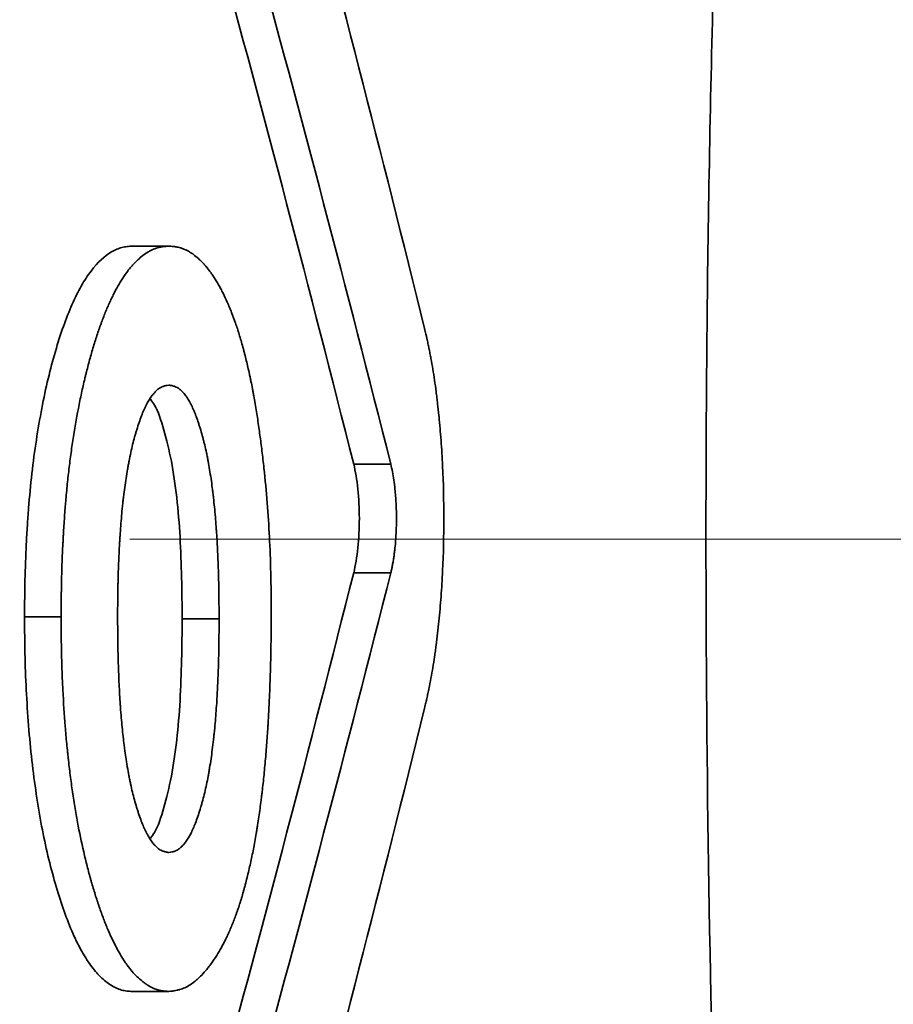
# Model space of a CAD drawing. Units: millimetres. Extents: x 0 to 12602, y -2 to 8910.
# Drawn here: x 5213 to 5236, y 6639 to 6665 of the extents above; entities that cross this region are included whole.
import ezdxf

# ---------------------------------------------------------------- set-up
doc = ezdxf.new("R2010")
doc.units = ezdxf.units.MM
doc.header["$LTSCALE"] = 127
doc.linetypes.add('CENTER', pattern=[2, 1.25, -0.25, 0.25, -0.25])
doc.linetypes.add('CENTERX2', pattern=[20.32, 12.7, -2.54, 2.54, -2.54])
doc.layers.add('Keski', color=1, linetype='CENTER')
doc.layers.add('Mitat', color=1, linetype='Continuous')

msp = doc.modelspace()

# ---------------------------------------------------------------- hatches: boundary and pattern name
at = {"layer": 'Mitat'}
h = msp.add_hatch(dxfattribs=at)
h.set_pattern_fill('AR-CONC', color=256, scale=0.5, style=0)
h.paths.add_polyline_path([(2962.049, 6314.425, -0.322842), (2951.007, 6328.056), (2951.007, 6204.957, -0.31065), (2962.007, 6217.917, 0.764748)], flags=17)
h.paths.add_polyline_path([(2962.007, 6119.436, -0.319346), (2950.967, 6132.869), (2950.954, 6007.589, -0.354548), (2962.007, 6022.917, 0.765092)], flags=17)
h.paths.add_polyline_path([(5240.93, 6133.914, -0.338669), (5229.853, 6119.436, 0.765092), (5229.853, 6022.917, -0.338669), (5240.93, 6008.439)], flags=17)
edge = h.paths.add_edge_path()
edge.add_line((2512.228, 5411.177), (3280.811, 5411.193))
edge.add_arc((3283.845, 5742.348), 331.169, 256.08895, 269.47505, ccw=False)
edge.add_arc((3282.277, 5741.407), 329.881, 183.21636, 256.31397, ccw=False)
edge.add_arc((27385.655, 6947.689), 24463.419, 182.7753321, 182.8697822, ccw=False)
edge.add_line((2950.93, 5763.177), (2950.986, 6329.176))
edge.add_arc((3280.93, 6323.106), 330, 149.27036, 178.94608, ccw=False)
edge.add_arc((2988.841, 6496.738), 9.8, 329.2829, 375.7659)
edge.add_line((2998.273, 6499.401), (2996.949, 6504.461))
edge.add_arc((3006.608, 6507.049), 10, 154.108, 195, ccw=False)
edge.add_line((2997.612, 6511.416), (2982.853, 6526.175))
edge.add_line((2982.853, 6526.175), (2986.742, 6530.064))
edge.add_line((2986.742, 6530.064), (2942.901, 6573.905))
edge.add_line((2942.901, 6573.905), (2944.315, 6582.39))
edge.add_line((2944.315, 6582.39), (2923.102, 6591.177))
edge.add_line((2923.102, 6591.177), (2918.102, 6584.177))
edge.add_line((2918.102, 6584.177), (2856.102, 6584.177))
edge.add_line((2856.102, 6584.177), (2856.102, 6578.677))
edge.add_line((2856.102, 6578.677), (2833.102, 6578.677))
edge.add_line((2833.102, 6578.677), (2833.102, 6584.177))
edge.add_line((2833.102, 6584.177), (2831.102, 6584.177))
edge.add_line((2831.102, 6584.177), (2831.102, 6591.177))
edge.add_line((2831.102, 6591.177), (1953.804, 6608.723))
edge.add_line((1953.804, 6608.723), (2512.228, 5411.177))
edge = h.paths.add_edge_path(flags=16)
edge.add_arc((2965.93, 5938.914), 15, 180, 254.8386)
edge.add_arc((2948.93, 5876.177), 50, -74.8386, 74.8386, ccw=False)
edge.add_arc((2965.93, 5813.439), 15, 105.1614, 180)
edge.add_line((2950.93, 5813.439), (2950.93, 5938.914))
edge = h.paths.add_edge_path(flags=17)
edge.add_arc((5225.93, 5938.914), 15, 285.1614, 360, ccw=False)
edge.add_arc((5242.93, 5876.177), 50, 105.1614, 254.8386)
edge.add_arc((5225.93, 5813.439), 15, 0, 74.8386, ccw=False)
edge.add_line((5240.93, 5813.439), (5240.93, 5938.914))
edge = h.paths.add_edge_path()
edge.add_line((6214.416, 6555.471), (5680.823, 5411.177))
edge.add_line((5680.823, 5411.177), (4913.021, 5411.968))
edge.add_arc((4910.729, 5741.335), 329.375, 270.39868, 342.87079)
edge.add_arc((4736.702, 5774.202), 505.752, 345.11972, 364.44956)
edge.add_line((5240.93, 5813.439), (5240.93, 6203.439))
edge.add_arc((5225.93, 6203.439), 15, 0, 74.8386)
edge.add_arc((5242.93, 6266.177), 50, 105.1614, 254.8386, ccw=False)
edge.add_arc((5225.93, 6328.914), 15, 285.1614, 360)
edge.add_line((5240.93, 6328.914), (5240.93, 6398.439))
edge.add_arc((5225.93, 6398.439), 15, 0, 74.8386)
edge.add_arc((5242.93, 6461.177), 50, 105.1614, 254.8386, ccw=False)
edge.add_arc((5225.93, 6523.914), 15, 285.1614, 360)
edge.add_line((5240.93, 6523.914), (5240.93, 6547.986))
edge.add_line((5240.93, 6547.986), (5243.674, 6555.622))
edge.add_line((5243.674, 6555.622), (5245.93, 6555.622))
edge.add_line((5245.93, 6555.622), (5245.93, 6571.177))
edge.add_line((5245.93, 6571.177), (5251.93, 6571.177))
edge.add_line((5251.93, 6571.177), (5251.93, 6563.658))
edge.add_line((5251.93, 6563.658), (5256.93, 6559.977))
edge.add_line((5256.93, 6559.977), (5279.759, 6559.977))
edge.add_line((5279.759, 6559.977), (5282.967, 6567.177))
edge.add_line((5282.967, 6567.177), (5398.894, 6567.177))
edge.add_line((5398.894, 6567.177), (5402.102, 6559.977))
edge.add_line((5402.102, 6559.977), (5424.93, 6559.977))
edge.add_line((5424.93, 6559.977), (5429.93, 6563.658))
edge.add_line((5429.93, 6563.658), (5429.93, 6571.177))
edge.add_line((5429.93, 6571.177), (6214.416, 6555.471))
edge = h.paths.add_edge_path()
edge.add_line((1841.298, 6849.992), (1878.477, 6770.261))
edge.add_line((1878.477, 6770.261), (2831.102, 6751.209))
edge.add_line((2831.102, 6751.209), (2831.102, 6758.177))
edge.add_line((2831.102, 6758.177), (2833.102, 6758.177))
edge.add_line((2833.102, 6758.177), (2833.102, 6763.677))
edge.add_line((2833.102, 6763.677), (2856.102, 6763.677))
edge.add_line((2856.102, 6763.677), (2856.102, 6758.177))
edge.add_line((2856.102, 6758.177), (2918.102, 6758.177))
edge.add_line((2918.102, 6758.177), (2923.102, 6751.177))
edge.add_arc((2923.102, 6561.177), 190, 45, 90, ccw=False)
edge.add_line((3057.452, 6695.527), (3065.938, 6696.941))
edge.add_line((3065.938, 6696.941), (3109.778, 6653.101))
edge.add_line((3109.778, 6653.101), (3113.667, 6656.99))
edge.add_line((3113.667, 6656.99), (3128.427, 6642.23))
edge.add_arc((3132.794, 6633.234), 10, 75, 115.892, ccw=False)
edge.add_line((3135.382, 6642.893), (3160.063, 6636.28))
edge.add_arc((3162.657, 6645.938), 10, 254.9621, 305)
edge.add_line((3168.393, 6637.746), (3190.329, 6657.022))
edge.add_line((3190.329, 6657.022), (3187.639, 6668.356))
edge.add_line((3187.639, 6668.356), (3191.418, 6688.806))
edge.add_line((3191.418, 6688.806), (3202.912, 6704.065))
edge.add_line((3202.912, 6704.065), (3217.555, 6714.133))
edge.add_line((3217.555, 6714.133), (3238.023, 6718.223))
edge.add_line((3238.023, 6718.223), (3255.501, 6714.447))
edge.add_line((3255.501, 6714.447), (3263.738, 6708.423))
edge.add_line((3263.738, 6708.423), (3269.402, 6708.473))
edge.add_line((3269.402, 6708.473), (3278.182, 6714.621))
edge.add_arc((3295.389, 6690.047), 30, 90, 125, ccw=False)
edge.add_line((3295.389, 6720.047), (3804.095, 6720.047))
edge.add_line((3804.095, 6720.047), (3881.897, 6729.374))
edge.add_line((3881.897, 6729.374), (3890.676, 6733.656))
edge.add_line((3890.676, 6733.656), (3892.681, 6735.661))
edge.add_line((3892.681, 6735.661), (3878.539, 6749.803))
edge.add_line((3878.539, 6749.803), (3876.417, 6747.681))
edge.add_line((3876.417, 6747.681), (3874.649, 6749.449))
edge.add_line((3874.649, 6749.449), (3879.776, 6754.576))
edge.add_line((3879.776, 6754.576), (3867.169, 6766.397))
edge.add_line((3867.169, 6766.397), (3867.798, 6769.7))
edge.add_line((3867.798, 6769.7), (3868.639, 6771.723))
edge.add_line((3868.639, 6771.723), (3867.225, 6773.137))
edge.add_line((3867.225, 6773.137), (3868.286, 6774.198))
edge.add_line((3868.286, 6774.198), (3866.871, 6775.612))
edge.add_line((3866.871, 6775.612), (3869.346, 6778.087))
edge.add_line((3869.346, 6778.087), (3797.44, 6849.992))
edge.add_line((3797.44, 6849.992), (1841.298, 6849.992))
h.paths.add_polyline_path([(6288.35, 6714.024), (6351.753, 6849.992), (5263.538, 6849.992), (5258.284, 6775.876), (5253.228, 6763.468), (5245, 6744.616), (5251.93, 6738.695), (5256.93, 6742.377), (5279.759, 6742.377), (5282.967, 6735.177), (5398.894, 6735.177), (5402.102, 6742.377), (5424.93, 6742.377), (5429.93, 6738.695), (5429.93, 6731.177)])

# ---------------------------------------------------------------- linework, layer by layer
at = {"color": 7, "linetype": 'Continuous', "lineweight": 35}
for p, q in [((5216.958, 6658.815), (5215.999, 6658.815)), ((5222.736, 6653.132), (5221.768, 6653.132)), ((5222.736, 6650.303), (5221.768, 6650.303)), ((5214.14, 6649.153), (5213.186, 6649.153)), ((5217.298, 6649.102), (5218.259, 6649.102)), ((5216.949, 6639.388), (5215.991, 6639.388))]:
    msp.add_line(p, q, dxfattribs=at)
for points, knots in [([(5235.049, 6718.082), (5234.484, 6713.442), (5233.943, 6708.528), (5232.954, 6698.162), (5232.507, 6692.711), (5231.942, 6684.1), (5231.774, 6681.201), (5231.483, 6675.352), (5231.36, 6672.402), (5231.16, 6666.45), (5231.084, 6663.448), (5231.006, 6658.905), (5230.987, 6657.385), (5230.967, 6655.093), (5230.962, 6654.328), (5230.955, 6652.794), (5230.954, 6652.024), (5230.953, 6645.119), (5231.056, 6639.068), (5231.353, 6630.119), (5231.476, 6627.157), (5231.694, 6622.746), (5231.773, 6621.28), (5231.941, 6618.361), (5232.03, 6616.918), (5232.497, 6609.782), (5232.942, 6604.327), (5233.686, 6596.509), (5233.947, 6593.964), (5234.352, 6590.24), (5234.49, 6589.016), (5234.767, 6586.612), (5234.908, 6585.431), (5235.049, 6584.271)], [0, 0, 0, 0, 0.125, 0.125, 0.25, 0.25, 0.3125, 0.3125, 0.375, 0.375, 0.4375, 0.4375, 0.46875, 0.46875, 0.484375, 0.484375, 0.5, 0.5, 0.625, 0.625, 0.6875, 0.6875, 0.71875, 0.71875, 0.75, 0.75, 0.875, 0.875, 0.9375, 0.9375, 0.96875, 0.96875, 1, 1, 1, 1]), ([(5215.999, 6658.815), (5215.954, 6658.812), (5215.863, 6658.805), (5215.681, 6658.775), (5215.362, 6658.642), (5215.003, 6658.309), (5214.662, 6657.791), (5214.421, 6657.301), (5214.195, 6656.731), (5213.987, 6656.081), (5213.798, 6655.37), (5213.577, 6654.336), (5213.402, 6653.198), (5213.301, 6652.141), (5213.258, 6651.522), (5213.222, 6650.898), (5213.198, 6650.263), (5213.189, 6649.629), (5213.187, 6649.312), (5213.186, 6649.153)], [0, 0, 0, 0, 0.031267, 0.06253, 0.12505, 0.249936, 0.312455, 0.374971, 0.437486, 0.500003, 0.562521, 0.625038, 0.749902, 0.812417, 0.842932, 0.874954, 0.93747, 0.968734, 1, 1, 1, 1]), ([(5216.958, 6658.815), (5216.927, 6658.813), (5216.901, 6658.811), (5216.866, 6658.808), (5216.856, 6658.807), (5216.842, 6658.806), (5216.837, 6658.805), (5216.831, 6658.804), (5216.829, 6658.804), (5216.826, 6658.804), (5216.825, 6658.804), (5216.823, 6658.804), (5216.823, 6658.803), (5216.822, 6658.803), (5216.822, 6658.803), (5216.796, 6658.8), (5216.772, 6658.797), (5216.738, 6658.791), (5216.727, 6658.789), (5216.71, 6658.785), (5216.705, 6658.784), (5216.697, 6658.782), (5216.694, 6658.781), (5216.689, 6658.78), (5216.687, 6658.78), (5216.637, 6658.767), (5216.591, 6658.752), (5216.523, 6658.723), (5216.5, 6658.713), (5216.467, 6658.696), (5216.455, 6658.69), (5216.438, 6658.681), (5216.433, 6658.678), (5216.422, 6658.671), (5216.416, 6658.668), (5216.317, 6658.61), (5216.226, 6658.541), (5216.093, 6658.416), (5216.049, 6658.371), (5215.983, 6658.297), (5215.961, 6658.272), (5215.929, 6658.232), (5215.918, 6658.219), (5215.902, 6658.199), (5215.897, 6658.192), (5215.886, 6658.178), (5215.881, 6658.171), (5215.831, 6658.106), (5215.788, 6658.044), (5215.703, 6657.914), (5215.661, 6657.845), (5215.58, 6657.703), (5215.54, 6657.627), (5215.48, 6657.505), (5215.459, 6657.463), (5215.429, 6657.399), (5215.419, 6657.377), (5215.399, 6657.333), (5215.389, 6657.31), (5215.34, 6657.199), (5215.301, 6657.107), (5215.245, 6656.965), (5215.226, 6656.917), (5215.199, 6656.843), (5215.189, 6656.818), (5215.171, 6656.768), (5215.162, 6656.742), (5215.118, 6656.618), (5215.083, 6656.514), (5215.031, 6656.352), (5215.013, 6656.298), (5214.979, 6656.186), (5214.962, 6656.129), (5214.911, 6655.953), (5214.878, 6655.836), (5214.831, 6655.658), (5214.816, 6655.598), (5214.793, 6655.509), (5214.785, 6655.479), (5214.771, 6655.419), (5214.764, 6655.39), (5214.727, 6655.237), (5214.699, 6655.112), (5214.657, 6654.918), (5214.643, 6654.853), (5214.616, 6654.721), (5214.603, 6654.654), (5214.537, 6654.311), (5214.489, 6654.033), (5214.425, 6653.609), (5214.404, 6653.467), (5214.366, 6653.18), (5214.348, 6653.036), (5214.315, 6652.743), (5214.299, 6652.594), (5214.278, 6652.367), (5214.271, 6652.291), (5214.261, 6652.176), (5214.257, 6652.137), (5214.253, 6652.079), (5214.251, 6652.059), (5214.249, 6652.03), (5214.248, 6652.021), (5214.246, 6652.001), (5214.246, 6651.991), (5214.233, 6651.835), (5214.223, 6651.684), (5214.208, 6651.451), (5214.203, 6651.372), (5214.196, 6651.253), (5214.194, 6651.212), (5214.191, 6651.152), (5214.19, 6651.131), (5214.188, 6651.091), (5214.186, 6651.07), (5214.177, 6650.892), (5214.17, 6650.734), (5214.162, 6650.497), (5214.159, 6650.419), (5214.156, 6650.301), (5214.155, 6650.262), (5214.153, 6650.203), (5214.153, 6650.183), (5214.152, 6650.154), (5214.152, 6650.144), (5214.151, 6650.124), (5214.151, 6650.114), (5214.149, 6650.031), (5214.148, 6649.955), (5214.146, 6649.836), (5214.145, 6649.796), (5214.144, 6649.734), (5214.144, 6649.713), (5214.144, 6649.682), (5214.144, 6649.671), (5214.143, 6649.656), (5214.143, 6649.65), (5214.143, 6649.642), (5214.143, 6649.64), (5214.143, 6649.634), (5214.143, 6649.631), (5214.142, 6649.524), (5214.141, 6649.365), (5214.14, 6649.153)], [0, 0, 0, 0, 0.015625, 0.015625, 0.023438, 0.023438, 0.027344, 0.027344, 0.029297, 0.029297, 0.030273, 0.030273, 0.030762, 0.030762, 0.03125, 0.03125, 0.046875, 0.046875, 0.054688, 0.054688, 0.058594, 0.058594, 0.060547, 0.060547, 0.0625, 0.0625, 0.09375, 0.09375, 0.109375, 0.109375, 0.117188, 0.117188, 0.121094, 0.121094, 0.125, 0.125, 0.1875, 0.1875, 0.21875, 0.21875, 0.234375, 0.234375, 0.242188, 0.242188, 0.246094, 0.246094, 0.25, 0.25, 0.28125, 0.28125, 0.3125, 0.3125, 0.34375, 0.34375, 0.359375, 0.359375, 0.367188, 0.367188, 0.375, 0.375, 0.40625, 0.40625, 0.421875, 0.421875, 0.429688, 0.429688, 0.4375, 0.4375, 0.46875, 0.46875, 0.484375, 0.484375, 0.5, 0.5, 0.53125, 0.53125, 0.546875, 0.546875, 0.554688, 0.554688, 0.5625, 0.5625, 0.59375, 0.59375, 0.609375, 0.609375, 0.625, 0.625, 0.6875, 0.6875, 0.71875, 0.71875, 0.75, 0.75, 0.78125, 0.78125, 0.796875, 0.796875, 0.804688, 0.804688, 0.808594, 0.808594, 0.810547, 0.810547, 0.8125, 0.8125, 0.84375, 0.84375, 0.859375, 0.859375, 0.867188, 0.867188, 0.871094, 0.871094, 0.875, 0.875, 0.90625, 0.90625, 0.921875, 0.921875, 0.929688, 0.929688, 0.933594, 0.933594, 0.935547, 0.935547, 0.9375, 0.9375, 0.953125, 0.953125, 0.960938, 0.960938, 0.964844, 0.964844, 0.966797, 0.966797, 0.967773, 0.967773, 0.968262, 0.968262, 0.96875, 0.96875, 1, 1, 1, 1]), ([(5219.619, 6649.364), (5219.618, 6649.468), (5219.617, 6649.559), (5219.616, 6649.677), (5219.616, 6649.712), (5219.615, 6649.761), (5219.615, 6649.777), (5219.615, 6649.799), (5219.614, 6649.806), (5219.614, 6649.816), (5219.614, 6649.82), (5219.614, 6649.825), (5219.614, 6649.826), (5219.614, 6649.83), (5219.614, 6649.83), (5219.613, 6649.919), (5219.612, 6650.001), (5219.61, 6650.118), (5219.609, 6650.156), (5219.608, 6650.211), (5219.607, 6650.23), (5219.607, 6650.257), (5219.607, 6650.266), (5219.606, 6650.279), (5219.606, 6650.284), (5219.606, 6650.293), (5219.606, 6650.296), (5219.598, 6650.627), (5219.587, 6650.937), (5219.556, 6651.526), (5219.537, 6651.823), (5219.489, 6652.423), (5219.46, 6652.727), (5219.411, 6653.183), (5219.394, 6653.331), (5219.36, 6653.617), (5219.342, 6653.756), (5219.305, 6654.022), (5219.286, 6654.157), (5219.244, 6654.43), (5219.222, 6654.568), (5219.186, 6654.779), (5219.174, 6654.847), (5219.157, 6654.945), (5219.151, 6654.977), (5219.142, 6655.024), (5219.139, 6655.04), (5219.133, 6655.071), (5219.131, 6655.086), (5219.116, 6655.165), (5219.103, 6655.228), (5219.084, 6655.322), (5219.077, 6655.354), (5219.068, 6655.401), (5219.064, 6655.416), (5219.058, 6655.447), (5219.054, 6655.464), (5219.025, 6655.599), (5218.997, 6655.718), (5218.954, 6655.894), (5218.94, 6655.952), (5218.917, 6656.038), (5218.91, 6656.067), (5218.899, 6656.11), (5218.895, 6656.124), (5218.887, 6656.153), (5218.883, 6656.166), (5218.847, 6656.298), (5218.815, 6656.409), (5218.767, 6656.566), (5218.751, 6656.617), (5218.719, 6656.716), (5218.703, 6656.765), (5218.655, 6656.902), (5218.621, 6656.993), (5218.568, 6657.128), (5218.55, 6657.173), (5218.522, 6657.24), (5218.512, 6657.262), (5218.498, 6657.295), (5218.493, 6657.306), (5218.486, 6657.323), (5218.483, 6657.328), (5218.478, 6657.339), (5218.476, 6657.345), (5218.437, 6657.433), (5218.399, 6657.512), (5218.342, 6657.626), (5218.323, 6657.663), (5218.294, 6657.717), (5218.284, 6657.735), (5218.264, 6657.771), (5218.255, 6657.788), (5218.204, 6657.876), (5218.164, 6657.942), (5218.104, 6658.035), (5218.083, 6658.065), (5218.053, 6658.109), (5218.043, 6658.123), (5218.028, 6658.144), (5218.023, 6658.15), (5218.013, 6658.164), (5218.008, 6658.171), (5217.964, 6658.229), (5217.924, 6658.278), (5217.861, 6658.349), (5217.84, 6658.372), (5217.807, 6658.406), (5217.796, 6658.417), (5217.779, 6658.434), (5217.774, 6658.44), (5217.762, 6658.451), (5217.756, 6658.456), (5217.707, 6658.504), (5217.663, 6658.541), (5217.598, 6658.591), (5217.577, 6658.607), (5217.544, 6658.629), (5217.534, 6658.636), (5217.518, 6658.646), (5217.513, 6658.649), (5217.502, 6658.656), (5217.497, 6658.659), (5217.447, 6658.688), (5217.403, 6658.71), (5217.337, 6658.739), (5217.315, 6658.747), (5217.282, 6658.759), (5217.271, 6658.763), (5217.254, 6658.768), (5217.248, 6658.77), (5217.24, 6658.773), (5217.237, 6658.774), (5217.232, 6658.775), (5217.229, 6658.776), (5217.205, 6658.783), (5217.183, 6658.788), (5217.15, 6658.794), (5217.139, 6658.797), (5217.121, 6658.799), (5217.116, 6658.8), (5217.107, 6658.801), (5217.104, 6658.802), (5217.099, 6658.802), (5217.098, 6658.803), (5217.096, 6658.803), (5217.095, 6658.803), (5217.094, 6658.803), (5217.093, 6658.803), (5217.062, 6658.807), (5217.017, 6658.811), (5216.958, 6658.815)], [0, 0, 0, 0, 0.015625, 0.015625, 0.023438, 0.023438, 0.027344, 0.027344, 0.029297, 0.029297, 0.030273, 0.030273, 0.030762, 0.030762, 0.03125, 0.03125, 0.046875, 0.046875, 0.054688, 0.054688, 0.058594, 0.058594, 0.060547, 0.060547, 0.061523, 0.061523, 0.0625, 0.0625, 0.125, 0.125, 0.1875, 0.1875, 0.25, 0.25, 0.28125, 0.28125, 0.3125, 0.3125, 0.34375, 0.34375, 0.375, 0.375, 0.390625, 0.390625, 0.398438, 0.398438, 0.402344, 0.402344, 0.40625, 0.40625, 0.421875, 0.421875, 0.429688, 0.429688, 0.433594, 0.433594, 0.4375, 0.4375, 0.46875, 0.46875, 0.484375, 0.484375, 0.492188, 0.492188, 0.496094, 0.496094, 0.5, 0.5, 0.53125, 0.53125, 0.546875, 0.546875, 0.5625, 0.5625, 0.59375, 0.59375, 0.609375, 0.609375, 0.617188, 0.617188, 0.621094, 0.621094, 0.623047, 0.623047, 0.625, 0.625, 0.65625, 0.65625, 0.671875, 0.671875, 0.679688, 0.679688, 0.6875, 0.6875, 0.71875, 0.71875, 0.734375, 0.734375, 0.742188, 0.742188, 0.746094, 0.746094, 0.75, 0.75, 0.78125, 0.78125, 0.796875, 0.796875, 0.804688, 0.804688, 0.808594, 0.808594, 0.8125, 0.8125, 0.84375, 0.84375, 0.859375, 0.859375, 0.867188, 0.867188, 0.871094, 0.871094, 0.875, 0.875, 0.90625, 0.90625, 0.921875, 0.921875, 0.929688, 0.929688, 0.933594, 0.933594, 0.935547, 0.935547, 0.9375, 0.9375, 0.953125, 0.953125, 0.960938, 0.960938, 0.964844, 0.964844, 0.966797, 0.966797, 0.967773, 0.967773, 0.968262, 0.968262, 0.96875, 0.96875, 1, 1, 1, 1]), ([(5223.617, 6646.768), (5223.63, 6646.824), (5223.641, 6646.873), (5223.656, 6646.936), (5223.66, 6646.956), (5223.666, 6646.982), (5223.668, 6646.991), (5223.67, 6647.003), (5223.671, 6647.007), (5223.673, 6647.012), (5223.673, 6647.014), (5223.674, 6647.017), (5223.674, 6647.018), (5223.674, 6647.02), (5223.674, 6647.02), (5223.685, 6647.069), (5223.695, 6647.114), (5223.709, 6647.178), (5223.713, 6647.199), (5223.72, 6647.23), (5223.722, 6647.24), (5223.725, 6647.255), (5223.726, 6647.26), (5223.728, 6647.27), (5223.729, 6647.274), (5223.768, 6647.461), (5223.802, 6647.643), (5223.847, 6647.919), (5223.861, 6648.014), (5223.883, 6648.162), (5223.89, 6648.212), (5223.901, 6648.288), (5223.904, 6648.314), (5223.911, 6648.365), (5223.914, 6648.392), (5223.931, 6648.52), (5223.944, 6648.623), (5223.968, 6648.83), (5223.979, 6648.933), (5224.011, 6649.25), (5224.03, 6649.465), (5224.062, 6649.903), (5224.076, 6650.126), (5224.108, 6650.803), (5224.119, 6651.258), (5224.119, 6652.176), (5224.108, 6652.631), (5224.076, 6653.309), (5224.062, 6653.531), (5224.038, 6653.86), (5224.029, 6653.968), (5224.015, 6654.13), (5224.01, 6654.183), (5224, 6654.29), (5223.995, 6654.344), (5223.979, 6654.501), (5223.968, 6654.605), (5223.95, 6654.76), (5223.944, 6654.811), (5223.934, 6654.889), (5223.931, 6654.914), (5223.924, 6654.966), (5223.921, 6654.991), (5223.891, 6655.226), (5223.862, 6655.423), (5223.817, 6655.7), (5223.801, 6655.792), (5223.775, 6655.928), (5223.767, 6655.974), (5223.753, 6656.042), (5223.749, 6656.065), (5223.742, 6656.099), (5223.74, 6656.11), (5223.736, 6656.127), (5223.735, 6656.133), (5223.733, 6656.144), (5223.731, 6656.15), (5223.722, 6656.194), (5223.714, 6656.235), (5223.7, 6656.299), (5223.695, 6656.321), (5223.687, 6656.355), (5223.685, 6656.367), (5223.681, 6656.384), (5223.68, 6656.39), (5223.678, 6656.399), (5223.677, 6656.402), (5223.676, 6656.406), (5223.676, 6656.407), (5223.675, 6656.41), (5223.675, 6656.413), (5223.662, 6656.47), (5223.643, 6656.555), (5223.617, 6656.667)], [0, 0, 0, 0, 0.015625, 0.015625, 0.023438, 0.023438, 0.027344, 0.027344, 0.029297, 0.029297, 0.030273, 0.030273, 0.030762, 0.030762, 0.03125, 0.03125, 0.046875, 0.046875, 0.054688, 0.054688, 0.058594, 0.058594, 0.060547, 0.060547, 0.0625, 0.0625, 0.125, 0.125, 0.15625, 0.15625, 0.171875, 0.171875, 0.179688, 0.179688, 0.1875, 0.1875, 0.21875, 0.21875, 0.25, 0.25, 0.3125, 0.3125, 0.375, 0.375, 0.5, 0.5, 0.625, 0.625, 0.6875, 0.6875, 0.71875, 0.71875, 0.734375, 0.734375, 0.75, 0.75, 0.78125, 0.78125, 0.796875, 0.796875, 0.804688, 0.804688, 0.8125, 0.8125, 0.875, 0.875, 0.90625, 0.90625, 0.921875, 0.921875, 0.929688, 0.929688, 0.933594, 0.933594, 0.935547, 0.935547, 0.9375, 0.9375, 0.953125, 0.953125, 0.960938, 0.960938, 0.964844, 0.964844, 0.966797, 0.966797, 0.967773, 0.967773, 0.968262, 0.968262, 0.96875, 0.96875, 1, 1, 1, 1]), ([(5216.95, 6655.193), (5216.916, 6655.188), (5216.891, 6655.183), (5216.873, 6655.18), (5216.873, 6655.18), (5216.872, 6655.18), (5216.871, 6655.179), (5216.87, 6655.179), (5216.869, 6655.179), (5216.867, 6655.178), (5216.865, 6655.178), (5216.86, 6655.177), (5216.856, 6655.176), (5216.846, 6655.174), (5216.84, 6655.172), (5216.82, 6655.167), (5216.808, 6655.163), (5216.796, 6655.159), (5216.794, 6655.158), (5216.791, 6655.157), (5216.789, 6655.156), (5216.784, 6655.154), (5216.781, 6655.153), (5216.771, 6655.149), (5216.765, 6655.146), (5216.745, 6655.137), (5216.733, 6655.13), (5216.695, 6655.108), (5216.67, 6655.089), (5216.622, 6655.047), (5216.597, 6655.023), (5216.548, 6654.967), (5216.524, 6654.937), (5216.475, 6654.869), (5216.451, 6654.833), (5216.405, 6654.756), (5216.382, 6654.715), (5216.354, 6654.661), (5216.349, 6654.651), (5216.339, 6654.63), (5216.334, 6654.619), (5216.318, 6654.585), (5216.307, 6654.563), (5216.276, 6654.492), (5216.256, 6654.441), (5216.194, 6654.281), (5216.153, 6654.162), (5216.11, 6654.022), (5216.108, 6654.015), (5216.103, 6654), (5216.101, 6653.992), (5216.094, 6653.968), (5216.089, 6653.953), (5216.075, 6653.905), (5216.066, 6653.873), (5216.04, 6653.776), (5216.022, 6653.71), (5215.972, 6653.506), (5215.941, 6653.364), (5215.905, 6653.18), (5215.898, 6653.143), (5215.884, 6653.069), (5215.878, 6653.032), (5215.858, 6652.918), (5215.845, 6652.841), (5215.809, 6652.605), (5215.787, 6652.443), (5215.765, 6652.264), (5215.764, 6652.254), (5215.762, 6652.235), (5215.761, 6652.225), (5215.757, 6652.195), (5215.755, 6652.175), (5215.749, 6652.115), (5215.744, 6652.074), (5215.731, 6651.951), (5215.723, 6651.868), (5215.701, 6651.613), (5215.687, 6651.437), (5215.675, 6651.244), (5215.674, 6651.234), (5215.673, 6651.213), (5215.672, 6651.203), (5215.67, 6651.171), (5215.669, 6651.15), (5215.665, 6651.086), (5215.662, 6651.043), (5215.655, 6650.912), (5215.651, 6650.823), (5215.645, 6650.686), (5215.643, 6650.642), (5215.639, 6650.553), (5215.637, 6650.509), (5215.632, 6650.377), (5215.63, 6650.289), (5215.627, 6650.18), (5215.626, 6650.16), (5215.625, 6650.117), (5215.624, 6650.096), (5215.623, 6650.031), (5215.622, 6649.988), (5215.619, 6649.855), (5215.618, 6649.764), (5215.617, 6649.668), (5215.617, 6649.667), (5215.617, 6649.663), (5215.617, 6649.661), (5215.617, 6649.655), (5215.617, 6649.651), (5215.617, 6649.64), (5215.617, 6649.632), (5215.616, 6649.607), (5215.616, 6649.589), (5215.616, 6649.533), (5215.615, 6649.493), (5215.614, 6649.359), (5215.614, 6649.256), (5215.613, 6649.138)], [0, 0, 0, 0, 0.03125, 0.03125, 0.031738, 0.031738, 0.032227, 0.032227, 0.033203, 0.033203, 0.035156, 0.035156, 0.039062, 0.039062, 0.046875, 0.046875, 0.0625, 0.0625, 0.064453, 0.064453, 0.066406, 0.066406, 0.070312, 0.070312, 0.078125, 0.078125, 0.09375, 0.09375, 0.125, 0.125, 0.15625, 0.15625, 0.1875, 0.1875, 0.21875, 0.21875, 0.25, 0.25, 0.257812, 0.257812, 0.265625, 0.265625, 0.28125, 0.28125, 0.3125, 0.3125, 0.375, 0.375, 0.378906, 0.378906, 0.382812, 0.382812, 0.390625, 0.390625, 0.40625, 0.40625, 0.4375, 0.4375, 0.5, 0.5, 0.515625, 0.515625, 0.53125, 0.53125, 0.5625, 0.5625, 0.625, 0.625, 0.628906, 0.628906, 0.632812, 0.632812, 0.640625, 0.640625, 0.65625, 0.65625, 0.6875, 0.6875, 0.75, 0.75, 0.753906, 0.753906, 0.757812, 0.757812, 0.765625, 0.765625, 0.78125, 0.78125, 0.8125, 0.8125, 0.828125, 0.828125, 0.84375, 0.84375, 0.875, 0.875, 0.882812, 0.882812, 0.890625, 0.890625, 0.90625, 0.90625, 0.9375, 0.9375, 0.938477, 0.938477, 0.939453, 0.939453, 0.941406, 0.941406, 0.945312, 0.945312, 0.953125, 0.953125, 0.96875, 0.96875, 1, 1, 1, 1]), ([(5218.259, 6649.102), (5218.258, 6649.34), (5218.256, 6649.519), (5218.255, 6649.639), (5218.255, 6649.643), (5218.255, 6649.649), (5218.255, 6649.652), (5218.255, 6649.661), (5218.255, 6649.666), (5218.255, 6649.684), (5218.255, 6649.695), (5218.254, 6649.73), (5218.254, 6649.753), (5218.253, 6649.821), (5218.252, 6649.867), (5218.25, 6650), (5218.248, 6650.087), (5218.245, 6650.183), (5218.245, 6650.195), (5218.244, 6650.219), (5218.244, 6650.23), (5218.243, 6650.265), (5218.242, 6650.288), (5218.24, 6650.357), (5218.239, 6650.402), (5218.234, 6650.538), (5218.231, 6650.628), (5218.219, 6650.892), (5218.211, 6651.064), (5218.2, 6651.242), (5218.199, 6651.254), (5218.197, 6651.276), (5218.197, 6651.288), (5218.194, 6651.321), (5218.193, 6651.344), (5218.188, 6651.411), (5218.185, 6651.455), (5218.176, 6651.587), (5218.169, 6651.673), (5218.147, 6651.929), (5218.131, 6652.095), (5218.111, 6652.266), (5218.11, 6652.277), (5218.108, 6652.299), (5218.106, 6652.31), (5218.103, 6652.342), (5218.1, 6652.363), (5218.092, 6652.427), (5218.087, 6652.469), (5218.071, 6652.594), (5218.06, 6652.675), (5218.025, 6652.913), (5218, 6653.063), (5217.971, 6653.224), (5217.967, 6653.243), (5217.96, 6653.28), (5217.956, 6653.299), (5217.945, 6653.353), (5217.938, 6653.389), (5217.915, 6653.496), (5217.899, 6653.566), (5217.879, 6653.65), (5217.875, 6653.666), (5217.867, 6653.698), (5217.863, 6653.714), (5217.85, 6653.763), (5217.842, 6653.795), (5217.816, 6653.892), (5217.798, 6653.957), (5217.769, 6654.053), (5217.759, 6654.086), (5217.74, 6654.147), (5217.73, 6654.178), (5217.701, 6654.265), (5217.682, 6654.32), (5217.661, 6654.377), (5217.658, 6654.385), (5217.653, 6654.398), (5217.65, 6654.405), (5217.643, 6654.425), (5217.638, 6654.439), (5217.622, 6654.478), (5217.612, 6654.504), (5217.58, 6654.578), (5217.559, 6654.624), (5217.515, 6654.711), (5217.493, 6654.753), (5217.447, 6654.83), (5217.424, 6654.867), (5217.388, 6654.917), (5217.375, 6654.934), (5217.351, 6654.965), (5217.339, 6654.98), (5217.303, 6655.022), (5217.278, 6655.046), (5217.242, 6655.078), (5217.23, 6655.087), (5217.206, 6655.105), (5217.194, 6655.114), (5217.156, 6655.136), (5217.13, 6655.148), (5217.102, 6655.159), (5217.101, 6655.159), (5217.098, 6655.16), (5217.096, 6655.16), (5217.092, 6655.162), (5217.089, 6655.163), (5217.08, 6655.166), (5217.074, 6655.167), (5217.055, 6655.173), (5217.041, 6655.176), (5217.027, 6655.179), (5217.027, 6655.179), (5217.026, 6655.179), (5217.026, 6655.179), (5217.025, 6655.18), (5217.024, 6655.18), (5217.023, 6655.18), (5217.021, 6655.18), (5217.018, 6655.181), (5217.015, 6655.181), (5217.007, 6655.183), (5217.001, 6655.184), (5216.982, 6655.188), (5216.967, 6655.19), (5216.95, 6655.193)], [0, 0, 0, 0, 0.0625, 0.0625, 0.063477, 0.063477, 0.064453, 0.064453, 0.066406, 0.066406, 0.070312, 0.070312, 0.078125, 0.078125, 0.09375, 0.09375, 0.125, 0.125, 0.128906, 0.128906, 0.132812, 0.132812, 0.140625, 0.140625, 0.15625, 0.15625, 0.1875, 0.1875, 0.25, 0.25, 0.253906, 0.253906, 0.257812, 0.257812, 0.265625, 0.265625, 0.28125, 0.28125, 0.3125, 0.3125, 0.375, 0.375, 0.378906, 0.378906, 0.382812, 0.382812, 0.390625, 0.390625, 0.40625, 0.40625, 0.4375, 0.4375, 0.5, 0.5, 0.507812, 0.507812, 0.515625, 0.515625, 0.53125, 0.53125, 0.5625, 0.5625, 0.570312, 0.570312, 0.578125, 0.578125, 0.59375, 0.59375, 0.625, 0.625, 0.640625, 0.640625, 0.65625, 0.65625, 0.6875, 0.6875, 0.691406, 0.691406, 0.695312, 0.695312, 0.703125, 0.703125, 0.71875, 0.71875, 0.75, 0.75, 0.78125, 0.78125, 0.8125, 0.8125, 0.828125, 0.828125, 0.84375, 0.84375, 0.875, 0.875, 0.890625, 0.890625, 0.90625, 0.90625, 0.9375, 0.9375, 0.939453, 0.939453, 0.941406, 0.941406, 0.945312, 0.945312, 0.953125, 0.953125, 0.96875, 0.96875, 0.969238, 0.969238, 0.969727, 0.969727, 0.970703, 0.970703, 0.972656, 0.972656, 0.976562, 0.976562, 0.984375, 0.984375, 1, 1, 1, 1]), ([(5216.469, 6654.822), (5216.506, 6654.775), (5216.638, 6654.605), (5216.825, 6654.036), (5217.09, 6652.966), (5217.272, 6651.24), (5217.29, 6649.815), (5217.298, 6649.102)], [0, 0, 0, 0, 0.060779, 0.217497, 0.374241, 0.686646, 1, 1, 1, 1]), ([(5221.768, 6653.132), (5221.816, 6652.944), (5221.852, 6652.727), (5221.903, 6652.238), (5221.916, 6651.982), (5221.916, 6651.452), (5221.903, 6651.197), (5221.852, 6650.707), (5221.816, 6650.492), (5221.768, 6650.303)], [0, 0, 0, 0, 0.25, 0.25, 0.5, 0.5, 0.75, 0.75, 1, 1, 1, 1]), ([(5222.736, 6650.303), (5222.744, 6650.335), (5222.759, 6650.398), (5222.78, 6650.5), (5222.799, 6650.606), (5222.817, 6650.717), (5222.832, 6650.832), (5222.855, 6651.03), (5222.877, 6651.324), (5222.887, 6651.717), (5222.877, 6652.11), (5222.851, 6652.446), (5222.818, 6652.72), (5222.781, 6652.939), (5222.751, 6653.067), (5222.736, 6653.132)], [0, 0, 0, 0, 0.042143, 0.083876, 0.125373, 0.166816, 0.208384, 0.250255, 0.375007, 0.500058, 0.624794, 0.749863, 0.833297, 0.916192, 1, 1, 1, 1]), ([(5216.949, 6639.388), (5216.98, 6639.391), (5217.007, 6639.395), (5217.042, 6639.399), (5217.053, 6639.4), (5217.067, 6639.402), (5217.072, 6639.403), (5217.078, 6639.404), (5217.08, 6639.404), (5217.083, 6639.405), (5217.084, 6639.405), (5217.086, 6639.405), (5217.086, 6639.405), (5217.087, 6639.405), (5217.088, 6639.405), (5217.114, 6639.409), (5217.138, 6639.414), (5217.173, 6639.421), (5217.184, 6639.424), (5217.201, 6639.428), (5217.206, 6639.429), (5217.214, 6639.431), (5217.217, 6639.432), (5217.221, 6639.433), (5217.222, 6639.433), (5217.225, 6639.434), (5217.226, 6639.434), (5217.276, 6639.448), (5217.322, 6639.465), (5217.414, 6639.507), (5217.459, 6639.532), (5217.547, 6639.589), (5217.591, 6639.622), (5217.659, 6639.677), (5217.681, 6639.697), (5217.715, 6639.728), (5217.726, 6639.738), (5217.749, 6639.76), (5217.761, 6639.771), (5217.816, 6639.826), (5217.86, 6639.874), (5217.926, 6639.95), (5217.947, 6639.976), (5217.979, 6640.016), (5217.99, 6640.03), (5218.006, 6640.051), (5218.012, 6640.058), (5218.022, 6640.072), (5218.027, 6640.079), (5218.122, 6640.207), (5218.208, 6640.338), (5218.33, 6640.553), (5218.37, 6640.627), (5218.428, 6640.743), (5218.447, 6640.783), (5218.475, 6640.843), (5218.485, 6640.863), (5218.499, 6640.893), (5218.503, 6640.904), (5218.51, 6640.919), (5218.513, 6640.924), (5218.517, 6640.935), (5218.519, 6640.939), (5218.561, 6641.033), (5218.599, 6641.125), (5218.654, 6641.265), (5218.673, 6641.313), (5218.699, 6641.385), (5218.708, 6641.41), (5218.721, 6641.446), (5218.726, 6641.458), (5218.734, 6641.483), (5218.738, 6641.495), (5218.761, 6641.559), (5218.778, 6641.612), (5218.804, 6641.691), (5218.812, 6641.718), (5218.829, 6641.771), (5218.837, 6641.799), (5218.861, 6641.878), (5218.877, 6641.933), (5218.901, 6642.018), (5218.909, 6642.047), (5218.925, 6642.107), (5218.933, 6642.136), (5218.974, 6642.294), (5219.005, 6642.418), (5219.049, 6642.604), (5219.063, 6642.665), (5219.09, 6642.788), (5219.103, 6642.848), (5219.141, 6643.032), (5219.165, 6643.161), (5219.202, 6643.365), (5219.214, 6643.435), (5219.232, 6643.542), (5219.238, 6643.578), (5219.247, 6643.633), (5219.25, 6643.651), (5219.256, 6643.688), (5219.259, 6643.707), (5219.285, 6643.867), (5219.306, 6644.011), (5219.336, 6644.228), (5219.345, 6644.301), (5219.359, 6644.412), (5219.364, 6644.449), (5219.371, 6644.504), (5219.373, 6644.522), (5219.377, 6644.559), (5219.38, 6644.579), (5219.399, 6644.74), (5219.415, 6644.887), (5219.438, 6645.116), (5219.445, 6645.194), (5219.46, 6645.351), (5219.467, 6645.432), (5219.487, 6645.672), (5219.5, 6645.831), (5219.517, 6646.067), (5219.522, 6646.145), (5219.53, 6646.262), (5219.532, 6646.301), (5219.536, 6646.359), (5219.537, 6646.378), (5219.539, 6646.417), (5219.541, 6646.437), (5219.55, 6646.604), (5219.558, 6646.759), (5219.569, 6646.999), (5219.573, 6647.081), (5219.578, 6647.205), (5219.58, 6647.247), (5219.582, 6647.311), (5219.583, 6647.332), (5219.584, 6647.364), (5219.584, 6647.375), (5219.585, 6647.396), (5219.585, 6647.407), (5219.592, 6647.58), (5219.597, 6647.742), (5219.603, 6647.984), (5219.605, 6648.065), (5219.607, 6648.187), (5219.608, 6648.227), (5219.609, 6648.288), (5219.61, 6648.308), (5219.61, 6648.338), (5219.61, 6648.348), (5219.611, 6648.369), (5219.611, 6648.379), (5219.612, 6648.465), (5219.613, 6648.543), (5219.615, 6648.665), (5219.615, 6648.706), (5219.616, 6648.769), (5219.616, 6648.79), (5219.616, 6648.822), (5219.617, 6648.833), (5219.617, 6648.849), (5219.617, 6648.855), (5219.617, 6648.863), (5219.617, 6648.865), (5219.617, 6648.871), (5219.617, 6648.874), (5219.618, 6648.984), (5219.619, 6649.147), (5219.619, 6649.364)], [0, 0, 0, 0, 0.015625, 0.015625, 0.023438, 0.023438, 0.027344, 0.027344, 0.029297, 0.029297, 0.030273, 0.030273, 0.030762, 0.030762, 0.03125, 0.03125, 0.046875, 0.046875, 0.054688, 0.054688, 0.058594, 0.058594, 0.060547, 0.060547, 0.061523, 0.061523, 0.0625, 0.0625, 0.09375, 0.09375, 0.125, 0.125, 0.15625, 0.15625, 0.171875, 0.171875, 0.179688, 0.179688, 0.1875, 0.1875, 0.21875, 0.21875, 0.234375, 0.234375, 0.242188, 0.242188, 0.246094, 0.246094, 0.25, 0.25, 0.3125, 0.3125, 0.34375, 0.34375, 0.359375, 0.359375, 0.367188, 0.367188, 0.371094, 0.371094, 0.373047, 0.373047, 0.375, 0.375, 0.40625, 0.40625, 0.421875, 0.421875, 0.429688, 0.429688, 0.433594, 0.433594, 0.4375, 0.4375, 0.453125, 0.453125, 0.460938, 0.460938, 0.46875, 0.46875, 0.484375, 0.484375, 0.492188, 0.492188, 0.5, 0.5, 0.53125, 0.53125, 0.546875, 0.546875, 0.5625, 0.5625, 0.59375, 0.59375, 0.609375, 0.609375, 0.617188, 0.617188, 0.621094, 0.621094, 0.625, 0.625, 0.65625, 0.65625, 0.671875, 0.671875, 0.679688, 0.679688, 0.683594, 0.683594, 0.6875, 0.6875, 0.71875, 0.71875, 0.734375, 0.734375, 0.75, 0.75, 0.78125, 0.78125, 0.796875, 0.796875, 0.804688, 0.804688, 0.808594, 0.808594, 0.8125, 0.8125, 0.84375, 0.84375, 0.859375, 0.859375, 0.867188, 0.867188, 0.871094, 0.871094, 0.873047, 0.873047, 0.875, 0.875, 0.90625, 0.90625, 0.921875, 0.921875, 0.929688, 0.929688, 0.933594, 0.933594, 0.935547, 0.935547, 0.9375, 0.9375, 0.953125, 0.953125, 0.960938, 0.960938, 0.964844, 0.964844, 0.966797, 0.966797, 0.967773, 0.967773, 0.968262, 0.968262, 0.96875, 0.96875, 1, 1, 1, 1]), ([(5213.186, 6649.153), (5213.187, 6648.994), (5213.189, 6648.676), (5213.198, 6648.04), (5213.239, 6646.934), (5213.335, 6645.693), (5213.488, 6644.526), (5213.674, 6643.413), (5213.914, 6642.412), (5214.19, 6641.543), (5214.413, 6640.954), (5214.654, 6640.461), (5214.905, 6640.057), (5215.169, 6639.75), (5215.44, 6639.537), (5215.671, 6639.429), (5215.854, 6639.397), (5215.945, 6639.391), (5215.991, 6639.388)], [0, 0, 0, 0, 0.031268, 0.06253, 0.125051, 0.249947, 0.312466, 0.374983, 0.49985, 0.562369, 0.624883, 0.687399, 0.749918, 0.81046, 0.874955, 0.93747, 0.968733, 1, 1, 1, 1]), ([(5214.14, 6649.153), (5214.14, 6649.047), (5214.141, 6648.954), (5214.142, 6648.835), (5214.142, 6648.799), (5214.142, 6648.749), (5214.143, 6648.733), (5214.143, 6648.711), (5214.143, 6648.703), (5214.143, 6648.693), (5214.143, 6648.689), (5214.143, 6648.684), (5214.143, 6648.682), (5214.143, 6648.679), (5214.143, 6648.678), (5214.144, 6648.59), (5214.145, 6648.507), (5214.147, 6648.388), (5214.148, 6648.349), (5214.149, 6648.292), (5214.149, 6648.273), (5214.15, 6648.245), (5214.15, 6648.236), (5214.15, 6648.217), (5214.15, 6648.209), (5214.154, 6648.041), (5214.159, 6647.883), (5214.167, 6647.646), (5214.17, 6647.567), (5214.175, 6647.449), (5214.177, 6647.409), (5214.18, 6647.35), (5214.181, 6647.33), (5214.183, 6647.291), (5214.184, 6647.272), (5214.201, 6646.923), (5214.222, 6646.605), (5214.259, 6646.144), (5214.272, 6645.993), (5214.293, 6645.77), (5214.301, 6645.697), (5214.312, 6645.588), (5214.316, 6645.552), (5214.322, 6645.497), (5214.324, 6645.479), (5214.328, 6645.444), (5214.33, 6645.426), (5214.348, 6645.26), (5214.366, 6645.114), (5214.404, 6644.822), (5214.424, 6644.678), (5214.468, 6644.387), (5214.49, 6644.245), (5214.537, 6643.968), (5214.561, 6643.832), (5214.636, 6643.437), (5214.691, 6643.181), (5214.779, 6642.807), (5214.81, 6642.684), (5214.858, 6642.503), (5214.874, 6642.443), (5214.898, 6642.354), (5214.907, 6642.324), (5214.919, 6642.28), (5214.923, 6642.265), (5214.932, 6642.235), (5214.936, 6642.22), (5214.973, 6642.094), (5215.006, 6641.983), (5215.058, 6641.82), (5215.076, 6641.766), (5215.102, 6641.686), (5215.111, 6641.659), (5215.125, 6641.619), (5215.129, 6641.606), (5215.138, 6641.58), (5215.143, 6641.567), (5215.185, 6641.444), (5215.223, 6641.341), (5215.279, 6641.195), (5215.297, 6641.148), (5215.325, 6641.08), (5215.334, 6641.057), (5215.348, 6641.024), (5215.353, 6641.013), (5215.362, 6640.991), (5215.367, 6640.981), (5215.409, 6640.881), (5215.449, 6640.796), (5215.529, 6640.631), (5215.57, 6640.552), (5215.654, 6640.398), (5215.697, 6640.326), (5215.76, 6640.225), (5215.781, 6640.192), (5215.813, 6640.145), (5215.824, 6640.13), (5215.839, 6640.107), (5215.845, 6640.099), (5215.855, 6640.084), (5215.861, 6640.077), (5215.947, 6639.957), (5216.032, 6639.858), (5216.166, 6639.728), (5216.212, 6639.688), (5216.281, 6639.632), (5216.305, 6639.615), (5216.341, 6639.589), (5216.352, 6639.581), (5216.37, 6639.569), (5216.376, 6639.565), (5216.388, 6639.557), (5216.395, 6639.553), (5216.446, 6639.521), (5216.492, 6639.496), (5216.561, 6639.465), (5216.583, 6639.455), (5216.617, 6639.443), (5216.629, 6639.439), (5216.646, 6639.434), (5216.652, 6639.432), (5216.66, 6639.429), (5216.663, 6639.429), (5216.669, 6639.427), (5216.672, 6639.426), (5216.695, 6639.42), (5216.718, 6639.415), (5216.752, 6639.408), (5216.763, 6639.406), (5216.781, 6639.403), (5216.787, 6639.402), (5216.796, 6639.401), (5216.799, 6639.401), (5216.804, 6639.4), (5216.805, 6639.4), (5216.808, 6639.4), (5216.809, 6639.4), (5216.81, 6639.399), (5216.811, 6639.399), (5216.842, 6639.396), (5216.888, 6639.392), (5216.949, 6639.388)], [0, 0, 0, 0, 0.015625, 0.015625, 0.023438, 0.023438, 0.027344, 0.027344, 0.029297, 0.029297, 0.030273, 0.030273, 0.030762, 0.030762, 0.03125, 0.03125, 0.046875, 0.046875, 0.054688, 0.054688, 0.058594, 0.058594, 0.060547, 0.060547, 0.0625, 0.0625, 0.09375, 0.09375, 0.109375, 0.109375, 0.117188, 0.117188, 0.121094, 0.121094, 0.125, 0.125, 0.1875, 0.1875, 0.21875, 0.21875, 0.234375, 0.234375, 0.242188, 0.242188, 0.246094, 0.246094, 0.25, 0.25, 0.28125, 0.28125, 0.3125, 0.3125, 0.34375, 0.34375, 0.375, 0.375, 0.4375, 0.4375, 0.46875, 0.46875, 0.484375, 0.484375, 0.492188, 0.492188, 0.496094, 0.496094, 0.5, 0.5, 0.53125, 0.53125, 0.546875, 0.546875, 0.554688, 0.554688, 0.558594, 0.558594, 0.5625, 0.5625, 0.59375, 0.59375, 0.609375, 0.609375, 0.617188, 0.617188, 0.621094, 0.621094, 0.625, 0.625, 0.65625, 0.65625, 0.6875, 0.6875, 0.71875, 0.71875, 0.734375, 0.734375, 0.742188, 0.742188, 0.746094, 0.746094, 0.75, 0.75, 0.8125, 0.8125, 0.84375, 0.84375, 0.859375, 0.859375, 0.867188, 0.867188, 0.871094, 0.871094, 0.875, 0.875, 0.90625, 0.90625, 0.921875, 0.921875, 0.929688, 0.929688, 0.933594, 0.933594, 0.935547, 0.935547, 0.9375, 0.9375, 0.953125, 0.953125, 0.960938, 0.960938, 0.964844, 0.964844, 0.966797, 0.966797, 0.967773, 0.967773, 0.968262, 0.968262, 0.96875, 0.96875, 1, 1, 1, 1]), ([(5215.613, 6649.138), (5215.614, 6648.898), (5215.616, 6648.719), (5215.617, 6648.599), (5215.617, 6648.595), (5215.617, 6648.589), (5215.617, 6648.586), (5215.617, 6648.577), (5215.617, 6648.571), (5215.617, 6648.554), (5215.618, 6648.542), (5215.618, 6648.508), (5215.618, 6648.485), (5215.619, 6648.416), (5215.62, 6648.371), (5215.623, 6648.237), (5215.624, 6648.15), (5215.627, 6648.054), (5215.627, 6648.041), (5215.628, 6648.018), (5215.628, 6648.007), (5215.629, 6647.972), (5215.63, 6647.949), (5215.632, 6647.881), (5215.634, 6647.835), (5215.639, 6647.699), (5215.642, 6647.61), (5215.654, 6647.344), (5215.663, 6647.171), (5215.674, 6646.996), (5215.674, 6646.99), (5215.675, 6646.978), (5215.675, 6646.973), (5215.676, 6646.955), (5215.677, 6646.943), (5215.679, 6646.909), (5215.681, 6646.886), (5215.686, 6646.817), (5215.689, 6646.771), (5215.699, 6646.637), (5215.706, 6646.549), (5215.728, 6646.291), (5215.745, 6646.128), (5215.764, 6645.962), (5215.765, 6645.951), (5215.768, 6645.931), (5215.769, 6645.92), (5215.773, 6645.889), (5215.775, 6645.868), (5215.783, 6645.807), (5215.788, 6645.766), (5215.805, 6645.643), (5215.816, 6645.562), (5215.831, 6645.463), (5215.834, 6645.441), (5215.841, 6645.401), (5215.844, 6645.381), (5215.853, 6645.321), (5215.86, 6645.281), (5215.879, 6645.165), (5215.893, 6645.089), (5215.91, 6644.998), (5215.914, 6644.979), (5215.921, 6644.942), (5215.925, 6644.923), (5215.936, 6644.868), (5215.944, 6644.832), (5215.967, 6644.724), (5215.983, 6644.653), (5216.034, 6644.447), (5216.069, 6644.318), (5216.112, 6644.175), (5216.117, 6644.158), (5216.127, 6644.126), (5216.132, 6644.11), (5216.147, 6644.062), (5216.158, 6644.032), (5216.188, 6643.941), (5216.209, 6643.884), (5216.271, 6643.721), (5216.313, 6643.625), (5216.358, 6643.535), (5216.361, 6643.53), (5216.367, 6643.519), (5216.37, 6643.513), (5216.378, 6643.497), (5216.384, 6643.486), (5216.401, 6643.455), (5216.413, 6643.435), (5216.448, 6643.376), (5216.471, 6643.339), (5216.508, 6643.288), (5216.52, 6643.271), (5216.545, 6643.24), (5216.557, 6643.225), (5216.594, 6643.183), (5216.619, 6643.158), (5216.65, 6643.131), (5216.656, 6643.126), (5216.668, 6643.117), (5216.674, 6643.112), (5216.692, 6643.098), (5216.705, 6643.09), (5216.743, 6643.067), (5216.769, 6643.055), (5216.798, 6643.045), (5216.799, 6643.044), (5216.802, 6643.043), (5216.803, 6643.043), (5216.808, 6643.041), (5216.811, 6643.04), (5216.82, 6643.038), (5216.826, 6643.036), (5216.845, 6643.03), (5216.859, 6643.027), (5216.873, 6643.024), (5216.873, 6643.024), (5216.874, 6643.024), (5216.874, 6643.024), (5216.875, 6643.024), (5216.876, 6643.024), (5216.877, 6643.023), (5216.879, 6643.023), (5216.882, 6643.022), (5216.885, 6643.022), (5216.893, 6643.02), (5216.899, 6643.019), (5216.918, 6643.015), (5216.933, 6643.013), (5216.95, 6643.01)], [0, 0, 0, 0, 0.0625, 0.0625, 0.063477, 0.063477, 0.064453, 0.064453, 0.066406, 0.066406, 0.070312, 0.070312, 0.078125, 0.078125, 0.09375, 0.09375, 0.125, 0.125, 0.128906, 0.128906, 0.132812, 0.132812, 0.140625, 0.140625, 0.15625, 0.15625, 0.1875, 0.1875, 0.25, 0.25, 0.251953, 0.251953, 0.253906, 0.253906, 0.257812, 0.257812, 0.265625, 0.265625, 0.28125, 0.28125, 0.3125, 0.3125, 0.375, 0.375, 0.378906, 0.378906, 0.382812, 0.382812, 0.390625, 0.390625, 0.40625, 0.40625, 0.4375, 0.4375, 0.445312, 0.445312, 0.453125, 0.453125, 0.46875, 0.46875, 0.5, 0.5, 0.507812, 0.507812, 0.515625, 0.515625, 0.53125, 0.53125, 0.5625, 0.5625, 0.625, 0.625, 0.632812, 0.632812, 0.640625, 0.640625, 0.65625, 0.65625, 0.6875, 0.6875, 0.75, 0.75, 0.753906, 0.753906, 0.757812, 0.757812, 0.765625, 0.765625, 0.78125, 0.78125, 0.8125, 0.8125, 0.828125, 0.828125, 0.84375, 0.84375, 0.875, 0.875, 0.882812, 0.882812, 0.890625, 0.890625, 0.90625, 0.90625, 0.9375, 0.9375, 0.939453, 0.939453, 0.941406, 0.941406, 0.945312, 0.945312, 0.953125, 0.953125, 0.96875, 0.96875, 0.969238, 0.969238, 0.969727, 0.969727, 0.970703, 0.970703, 0.972656, 0.972656, 0.976562, 0.976562, 0.984375, 0.984375, 1, 1, 1, 1]), ([(5217.298, 6649.102), (5217.29, 6648.388), (5217.272, 6646.963), (5217.09, 6645.238), (5216.825, 6644.166), (5216.639, 6643.598), (5216.506, 6643.428), (5216.469, 6643.381)], [0, 0, 0, 0, 0.313462, 0.62591, 0.782724, 0.939532, 1, 1, 1, 1]), ([(5216.95, 6643.01), (5216.984, 6643.015), (5217.01, 6643.02), (5217.027, 6643.023), (5217.028, 6643.023), (5217.029, 6643.024), (5217.029, 6643.024), (5217.031, 6643.024), (5217.032, 6643.024), (5217.034, 6643.025), (5217.036, 6643.025), (5217.041, 6643.026), (5217.045, 6643.027), (5217.055, 6643.03), (5217.061, 6643.031), (5217.08, 6643.036), (5217.092, 6643.04), (5217.105, 6643.045), (5217.107, 6643.045), (5217.11, 6643.047), (5217.112, 6643.047), (5217.117, 6643.049), (5217.12, 6643.05), (5217.13, 6643.054), (5217.136, 6643.057), (5217.155, 6643.067), (5217.168, 6643.073), (5217.206, 6643.096), (5217.23, 6643.115), (5217.278, 6643.157), (5217.303, 6643.182), (5217.351, 6643.238), (5217.375, 6643.269), (5217.448, 6643.371), (5217.494, 6643.448), (5217.54, 6643.54), (5217.542, 6643.545), (5217.547, 6643.556), (5217.55, 6643.561), (5217.557, 6643.577), (5217.562, 6643.587), (5217.577, 6643.62), (5217.587, 6643.643), (5217.618, 6643.714), (5217.638, 6643.764), (5217.698, 6643.926), (5217.738, 6644.047), (5217.781, 6644.19), (5217.783, 6644.197), (5217.788, 6644.213), (5217.79, 6644.221), (5217.797, 6644.245), (5217.802, 6644.261), (5217.815, 6644.309), (5217.824, 6644.341), (5217.85, 6644.44), (5217.867, 6644.506), (5217.916, 6644.71), (5217.946, 6644.851), (5217.981, 6645.034), (5217.987, 6645.069), (5218, 6645.143), (5218.006, 6645.18), (5218.025, 6645.293), (5218.037, 6645.37), (5218.072, 6645.607), (5218.093, 6645.773), (5218.114, 6645.958), (5218.115, 6645.967), (5218.117, 6645.987), (5218.118, 6645.997), (5218.121, 6646.027), (5218.124, 6646.047), (5218.13, 6646.108), (5218.134, 6646.149), (5218.146, 6646.273), (5218.154, 6646.357), (5218.176, 6646.613), (5218.189, 6646.79), (5218.201, 6646.983), (5218.201, 6646.993), (5218.203, 6647.014), (5218.203, 6647.025), (5218.205, 6647.057), (5218.206, 6647.078), (5218.21, 6647.143), (5218.212, 6647.186), (5218.219, 6647.316), (5218.223, 6647.403), (5218.235, 6647.668), (5218.241, 6647.848), (5218.246, 6648.042), (5218.246, 6648.052), (5218.247, 6648.073), (5218.247, 6648.083), (5218.248, 6648.115), (5218.248, 6648.137), (5218.25, 6648.202), (5218.251, 6648.245), (5218.253, 6648.379), (5218.254, 6648.471), (5218.255, 6648.569), (5218.255, 6648.569), (5218.255, 6648.573), (5218.255, 6648.575), (5218.255, 6648.581), (5218.255, 6648.585), (5218.255, 6648.597), (5218.256, 6648.605), (5218.256, 6648.63), (5218.256, 6648.648), (5218.256, 6648.704), (5218.257, 6648.744), (5218.258, 6648.878), (5218.258, 6648.983), (5218.259, 6649.102)], [0, 0, 0, 0, 0.03125, 0.03125, 0.031738, 0.031738, 0.032227, 0.032227, 0.033203, 0.033203, 0.035156, 0.035156, 0.039062, 0.039062, 0.046875, 0.046875, 0.0625, 0.0625, 0.064453, 0.064453, 0.066406, 0.066406, 0.070312, 0.070312, 0.078125, 0.078125, 0.09375, 0.09375, 0.125, 0.125, 0.15625, 0.15625, 0.1875, 0.1875, 0.25, 0.25, 0.253906, 0.253906, 0.257812, 0.257812, 0.265625, 0.265625, 0.28125, 0.28125, 0.3125, 0.3125, 0.375, 0.375, 0.378906, 0.378906, 0.382812, 0.382812, 0.390625, 0.390625, 0.40625, 0.40625, 0.4375, 0.4375, 0.5, 0.5, 0.515625, 0.515625, 0.53125, 0.53125, 0.5625, 0.5625, 0.625, 0.625, 0.628906, 0.628906, 0.632812, 0.632812, 0.640625, 0.640625, 0.65625, 0.65625, 0.6875, 0.6875, 0.75, 0.75, 0.753906, 0.753906, 0.757812, 0.757812, 0.765625, 0.765625, 0.78125, 0.78125, 0.8125, 0.8125, 0.875, 0.875, 0.878906, 0.878906, 0.882812, 0.882812, 0.890625, 0.890625, 0.90625, 0.90625, 0.9375, 0.9375, 0.938477, 0.938477, 0.939453, 0.939453, 0.941406, 0.941406, 0.945312, 0.945312, 0.953125, 0.953125, 0.96875, 0.96875, 1, 1, 1, 1])]:
    msp.add_open_spline(points, degree=3, knots=knots, dxfattribs=at)
for points in [[(5223.617, 6656.667), (5221.386, 6665.724), (5218.953, 6674.781), (5216.323, 6683.839)], [(5214.33, 6680.303), (5217.008, 6671.246), (5219.488, 6662.189), (5221.768, 6653.132)], [(5222.736, 6653.132), (5220.452, 6662.189), (5217.968, 6671.246), (5215.286, 6680.303)], [(5221.768, 6650.303), (5219.488, 6641.246), (5217.008, 6632.189), (5214.33, 6623.132)], [(5215.286, 6623.132), (5217.968, 6632.189), (5220.452, 6641.246), (5222.736, 6650.303)], [(5216.323, 6619.596), (5218.953, 6628.653), (5221.386, 6637.71), (5223.617, 6646.768)]]:
    msp.add_open_spline(points, degree=3, dxfattribs=at)
at = {"layer": 'Keski', "linetype": 'CENTERX2', "lineweight": 18, "ltscale": 2}
msp.add_line((5215.93, 6651.177), (5360.93, 6651.177), dxfattribs=at)

doc.saveas('drawing.dxf')
